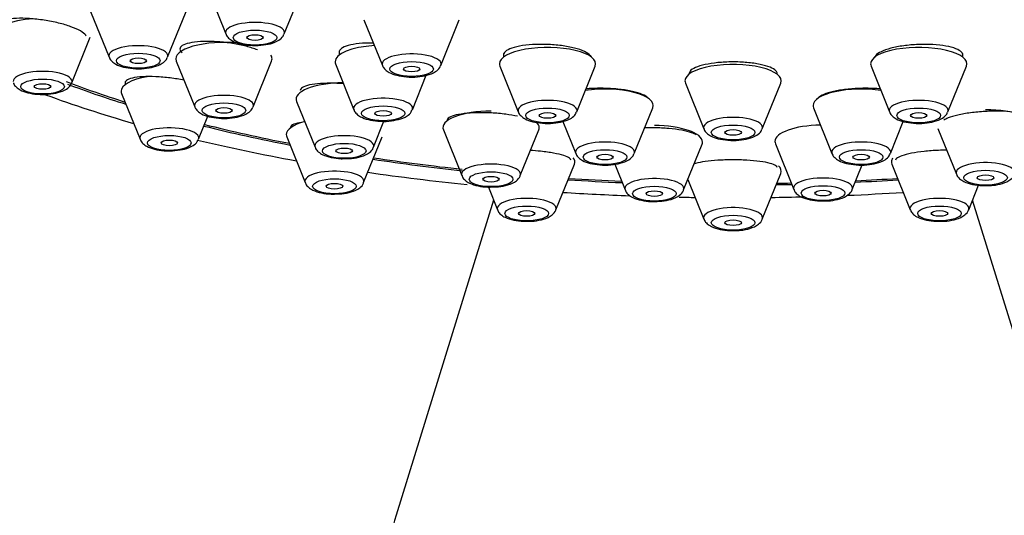
# Model space of a CAD drawing. Units: millimetres. Extents: x 0 to 1519, y 0 to 2156.
# Drawn here: x 1031 to 1067, y 1654 to 1672 of the extents above; entities that cross this region are included whole.
import ezdxf
from ezdxf import colors
from ezdxf.entities.mleader import LeaderData, LeaderLine
from ezdxf.math import Vec2, Vec3

# ---------------------------------------------------------------- set-up
doc = ezdxf.new("R2010")
doc.units = ezdxf.units.MM
doc.layers.add('DV1_Défaut', color=7, linetype='Continuous')
doc.layers.add('Défaut', color=7, linetype='Continuous')

# ---------------------------------------------------------------- blocks, each defined once
blk = doc.blocks.new('_DOT')
at = {"color": 0}
blk.add_line((0, 0), (-1, 0), dxfattribs=at)
at = {"color": 0, "const_width": 0.333}
blk.add_lwpolyline([(-0.1665, 0, 1), (0.1665, 0, 1)], format="xyb", close=True, dxfattribs=at)
blk = doc.blocks.new('SE')
at = {"layer": 'DV1_Défaut', "color": 7, "linetype": 'Continuous'}
for p, q in [((1037.611, 1672.848), (1038.281, 1671.183)), ((1040.407, 1671.183), (1041.078, 1672.848)), ((1033.365, 1672.003), (1034.036, 1670.338)), ((1036.162, 1670.338), (1036.833, 1672.003)), ((1043.306, 1671.701), (1043.977, 1670.037)), ((1046.102, 1670.037), (1046.773, 1671.701)), ((1032.679, 1669.401), (1033.35, 1671.066)), ((1042.403, 1670.572), (1042.403, 1670.412)), ((1048.381, 1670.465), (1048.381, 1670.335)), ((1065.081, 1670.335), (1065.081, 1670.47)), ((1036.479, 1670.195), (1037.15, 1668.53)), ((1039.276, 1668.53), (1039.946, 1670.195)), ((1042.269, 1670.088), (1042.94, 1668.423)), ((1048.247, 1670.011), (1048.918, 1668.346)), ((1051.044, 1668.346), (1051.714, 1670.011)), ((1061.747, 1670.011), (1062.418, 1668.346)), ((1064.544, 1668.346), (1065.214, 1670.011)), ((1045.066, 1668.423), (1045.571, 1669.676)), ((1034.625, 1669.454), (1034.625, 1669.335)), ((1054.997, 1669.393), (1055.668, 1667.728)), ((1057.794, 1667.728), (1058.464, 1669.393)), ((1034.491, 1669.011), (1035.162, 1667.346)), ((1040.855, 1668.724), (1041.525, 1667.059)), ((1053.135, 1666.83), (1053.806, 1668.495)), ((1059.656, 1668.495), (1060.327, 1666.83)), ((1037.288, 1667.346), (1037.626, 1668.187)), ((1043.651, 1667.059), (1044.034, 1668.009)), ((1050.541, 1667.992), (1051.009, 1666.83)), ((1062.453, 1666.83), (1062.921, 1667.993)), ((1064.179, 1667.745), (1064.85, 1666.08)), ((1040.497, 1667.435), (1041.168, 1665.77)), ((1043.294, 1665.77), (1043.964, 1667.435)), ((1046.194, 1667.691), (1046.865, 1666.026)), ((1048.991, 1666.026), (1049.661, 1667.691)), ((1054.93, 1665.501), (1055.601, 1667.166)), ((1058.268, 1667.184), (1058.938, 1665.519)), ((1050.288, 1664.779), (1050.959, 1666.444)), ((1052.425, 1666.44), (1052.804, 1665.501)), ((1061.064, 1665.519), (1061.425, 1666.415)), ((1062.503, 1666.444), (1063.174, 1664.779)), ((1057.794, 1664.441), (1058.464, 1666.106)), ((1047.829, 1665.607), (1048.162, 1664.779)), ((1055.085, 1665.887), (1055.668, 1664.441)), ((1065.3, 1664.779), (1065.661, 1665.677)), ((1048.022, 1665.126), (1044.471, 1653.656)), ((1068.99, 1653.656), (1065.439, 1665.126))]:
    blk.add_line(p, q, dxfattribs=at)
for centre, major_axis, ratio, start_param, end_param in [((1056.731, 1676.849), (-34, 0), 0.34202, 2.45014, 6.283185), ((1056.731, 1676.849), (32.65, 0), 0.34202, 0, 3.762175), ((1031.616, 1671.147), (-1.75, 0), 0.34202, 4.908485, 6.283185), ((1039.344, 1671.233), (-1.073, 0), 0.34202, 3.004676, 6.283185), ((1039.344, 1671.233), (-1.073, 0), 0.34202, 0, 0.136916), ((1035.099, 1670.388), (1.073, 0), 0.34202, 0, 3.278509), ((1038.213, 1670.276), (1.75, 0), 0.34202, 1.266047, 3.278509), ((1044.003, 1670.17), (-1.75, 0), 0.34202, 4.894615, 6.283185), ((1049.981, 1670.093), (-1.75, 0), 0.34202, 3.004676, 6.283185), ((1063.481, 1670.093), (-1.75, 0), 0.34202, 3.004676, 6.283185), ((1035.099, 1670.388), (1.073, 0), 0.34202, 6.146269, 6.283185), ((1038.213, 1670.276), (1.75, 0), 0.34202, 0, 0.218808), ((1038.213, 1670.276), (1.75, 0), 0.34202, 6.146269, 6.283185), ((1045.039, 1670.087), (-1.073, 0), 0.34202, 3.004676, 6.283185), ((1044.003, 1670.17), (-1.75, 0), 0.34202, 0, 0.136916), ((1045.039, 1670.087), (-1.073, 0), 0.34202, 0, 0.136916), ((1049.981, 1670.093), (-1.75, 0), 0.34202, 0, 0.136916), ((1056.731, 1669.474), (-1.75, 0), 0.34202, 3.004676, 6.283185), ((1063.481, 1670.093), (-1.75, 0), 0.34202, 0, 0.136916), ((1031.616, 1669.451), (-1.073, 0), 0.34202, 3.004676, 6.283185), ((1036.225, 1669.093), (-1.75, 0), 0.34202, 5.190638, 6.283185), ((1056.731, 1676.849), (-32.5, 0), 0.34202, 0.728271, 0.822376), ((1056.731, 1676.849), (32.65, 0), 0.34202, 3.877012, 3.969567), ((1042.588, 1668.806), (1.75, 0), 0.34202, 1.59561, 3.278509), ((1052.072, 1668.576), (-1.75, 0), 0.34202, 3.004676, 5.133717), ((1056.731, 1669.474), (-1.75, 0), 0.34202, 0, 0.136916), ((1061.39, 1668.576), (-1.75, 0), 0.34202, 4.291061, 6.283185), ((1056.731, 1676.849), (-34, 0), 0.34202, 0.744519, 0.874678), ((1036.225, 1669.093), (-1.75, 0), 0.34202, 0, 0.136916), ((1038.213, 1668.58), (1.073, 0), 0.34202, 0, 3.278509), ((1044.003, 1668.473), (-1.073, 0), 0.34202, 3.004676, 6.283185), ((1049.981, 1668.397), (-1.073, 0), 0.34202, 3.004676, 6.283185), ((1063.481, 1668.397), (-1.073, 0), 0.34202, 3.004676, 6.283185), ((1038.213, 1668.58), (1.073, 0), 0.34202, 6.146269, 6.283185), ((1044.003, 1668.473), (-1.073, 0), 0.34202, 0, 0.136916), ((1061.39, 1668.576), (-1.75, 0), 0.34202, 0, 0.136916), ((1065.913, 1667.826), (-1.75, 0), 0.34202, 3.004676, 4.712389), ((1047.928, 1667.773), (1.75, 0), 0.34202, 1.570796, 3.278509), ((1049.981, 1668.397), (-1.073, 0), 0.34202, 0, 0.136916), ((1056.731, 1667.778), (-1.073, 0), 0.34202, 3.004676, 6.283185), ((1063.481, 1668.397), (-1.073, 0), 0.34202, 0, 0.136916), ((1036.225, 1667.397), (1.073, 0), 0.34202, 0, 3.278509), ((1056.731, 1676.849), (32.65, 0), 0.34202, 4.081884, 4.196263), ((1056.731, 1676.849), (-32.5, 0), 0.34202, 0.937807, 1.051135), ((1042.231, 1667.517), (-1.75, 0), 0.34202, 5.377252, 6.283185), ((1047.928, 1667.773), (1.75, 0), 0.34202, 0, 0.34151), ((1047.928, 1667.773), (1.75, 0), 0.34202, 6.146269, 6.283185), ((1053.867, 1667.247), (1.75, 0), 0.34202, 0, 1.570796), ((1056.731, 1667.778), (-1.073, 0), 0.34202, 0, 0.136916), ((1060.001, 1667.266), (-1.75, 0), 0.34202, 4.764487, 6.283185), ((1036.225, 1667.397), (1.073, 0), 0.34202, 6.146269, 6.283185), ((1042.231, 1667.517), (-1.75, 0), 0.34202, 0, 0.136916), ((1042.588, 1667.109), (1.073, 0), 0.34202, 0, 3.278509), ((1056.731, 1676.849), (-34, 0), 0.34202, 0.96074, 1.084706), ((1042.588, 1667.109), (1.073, 0), 0.34202, 6.146269, 6.283185), ((1052.072, 1666.88), (-1.073, 0), 0.34202, 3.004676, 6.283185), ((1053.867, 1667.247), (1.75, 0), 0.34202, 6.146269, 6.283185), ((1060.001, 1667.266), (-1.75, 0), 0.34202, 0, 0.136916), ((1061.39, 1666.88), (-1.073, 0), 0.34202, 3.004676, 6.283185), ((1056.731, 1676.849), (-32.5, 0), 0.34202, 1.156801, 1.262734), ((1049.225, 1666.526), (-1.75, 0), 0.34202, 3.004676, 3.396562), ((1052.072, 1666.88), (-1.073, 0), 0.34202, 0, 0.136916), ((1061.39, 1666.88), (-1.073, 0), 0.34202, 0, 0.136916), ((1064.237, 1666.526), (-1.75, 0), 0.34202, 6.057143, 6.283185), ((1056.731, 1676.849), (32.65, 0), 0.34202, 4.2997, 4.406202), ((1047.928, 1666.076), (1.073, 0), 0.34202, 0, 3.278509), ((1056.731, 1666.188), (-1.75, 0), 0.34202, 3.004676, 3.475208), ((1064.237, 1666.526), (-1.75, 0), 0.34202, 0, 0.136916), ((1065.913, 1666.13), (-1.073, 0), 0.34202, 3.004676, 6.283185), ((1042.231, 1665.82), (-1.073, 0), 0.34202, 3.004676, 6.283185), ((1056.731, 1676.849), (-34, 0), 0.34202, 1.169326, 1.2825), ((1047.928, 1666.076), (1.073, 0), 0.34202, 6.146269, 6.283185), ((1056.731, 1676.849), (-32.5, 0), 0.34202, 1.385674, 1.445688), ((1053.867, 1665.551), (-1.073, 0), 0.34202, 3.004676, 6.283185), ((1060.001, 1665.569), (-1.073, 0), 0.34202, 3.004676, 6.283185), ((1056.731, 1676.849), (-32.5, 0), 0.34202, -4.574659, -4.527267), ((1065.913, 1666.13), (-1.073, 0), 0.34202, 0, 0.136916), ((1042.231, 1665.82), (-1.073, 0), 0.34202, 0, 0.136916), ((1056.731, 1676.849), (32.65, 0), 0.34202, 4.527489, 4.588513), ((1056.731, 1676.849), (32.65, 0), 0.34202, -1.522761, -1.505436), ((1056.731, 1676.849), (-32.5, 0), 0.34202, -4.66349, -4.647359), ((1060.001, 1665.569), (-1.073, 0), 0.34202, 0, 0.136916), ((1056.731, 1676.849), (32.65, 0), 0.34202, -1.43436, -1.385896), ((1049.225, 1664.829), (-1.073, 0), 0.34202, 3.004676, 6.283185), ((1056.731, 1676.849), (-34, 0), 0.34202, 1.387803, 1.45983), ((1053.867, 1665.551), (-1.073, 0), 0.34202, 0, 0.136916), ((1056.731, 1676.849), (-34, 0), 0.34202, 1.512988, 1.530184), ((1056.731, 1676.849), (-34, 0), 0.34202, -4.671777, -4.636515), ((1056.731, 1676.849), (-34, 0), 0.34202, -4.590246, -4.529395), ((1064.237, 1664.829), (-1.073, 0), 0.34202, 3.004676, 6.283185), ((1056.731, 1664.491), (-1.073, 0), 0.34202, 3.004676, 6.283185), ((1049.225, 1664.829), (-1.073, 0), 0.34202, 0, 0.136916), ((1056.731, 1664.491), (-1.073, 0), 0.34202, 0, 0.136916), ((1064.237, 1664.829), (-1.073, 0), 0.34202, 0, 0.136916), ((1056.731, 1652.088), (-12.5, 0), 0.642788, 6.086756, 6.283185)]:
    blk.add_ellipse(centre, major_axis=major_axis, ratio=ratio, start_param=start_param, end_param=end_param, dxfattribs=at)
for centre, major_axis in [((1039.344, 1671.05), (-0.792, 0)), ((1039.344, 1671.05), (-0.3, 0)), ((1035.099, 1670.205), (0.792, 0)), ((1035.099, 1670.205), (-0.3, 0)), ((1045.039, 1669.904), (-0.792, 0)), ((1045.039, 1669.904), (-0.3, 0)), ((1031.616, 1669.268), (-0.792, 0)), ((1031.616, 1669.268), (-0.3, 0)), ((1038.213, 1668.397), (0.792, 0)), ((1038.213, 1668.397), (0.3, 0)), ((1044.003, 1668.29), (-0.792, 0)), ((1049.981, 1668.214), (-0.792, 0)), ((1063.481, 1668.214), (-0.792, 0)), ((1044.003, 1668.29), (-0.3, 0)), ((1049.981, 1668.214), (-0.3, 0)), ((1063.481, 1668.214), (-0.3, 0)), ((1056.731, 1667.595), (-0.792, 0)), ((1036.225, 1667.214), (-0.792, 0)), ((1056.731, 1667.595), (-0.3, 0)), ((1036.225, 1667.214), (-0.3, 0)), ((1042.588, 1666.926), (0.792, 0)), ((1042.588, 1666.926), (0.3, 0)), ((1052.072, 1666.697), (-0.792, 0)), ((1052.072, 1666.697), (-0.3, 0)), ((1061.39, 1666.697), (-0.792, 0)), ((1061.39, 1666.697), (-0.3, 0)), ((1047.928, 1665.893), (0.792, 0)), ((1047.928, 1665.893), (0.3, 0)), ((1065.913, 1665.947), (-0.792, 0)), ((1065.913, 1665.947), (-0.3, 0)), ((1042.231, 1665.637), (-0.792, 0)), ((1042.231, 1665.637), (-0.3, 0)), ((1053.867, 1665.368), (-0.792, 0)), ((1060.001, 1665.386), (-0.792, 0)), ((1053.867, 1665.368), (0.3, 0)), ((1060.001, 1665.386), (-0.3, 0)), ((1049.225, 1664.646), (-0.792, 0)), ((1064.237, 1664.646), (-0.792, 0)), ((1049.225, 1664.646), (-0.3, 0)), ((1056.731, 1664.309), (-0.792, 0)), ((1064.237, 1664.646), (-0.3, 0)), ((1056.731, 1664.309), (-0.3, 0))]:
    blk.add_ellipse(centre, major_axis=major_axis, ratio=0.34202, dxfattribs=at)
for points, knots in [([(1033.201, 1671.105), (1033.197, 1671.114), (1033.191, 1671.124), (1033.184, 1671.134), (1033.148, 1671.184), (1033.082, 1671.238), (1032.991, 1671.291), (1032.901, 1671.343), (1032.783, 1671.396), (1032.649, 1671.444), (1032.514, 1671.493), (1032.359, 1671.54), (1032.195, 1671.58), (1032.03, 1671.62), (1031.852, 1671.655), (1031.676, 1671.682), (1031.497, 1671.71), (1031.315, 1671.73), (1031.145, 1671.741), (1030.972, 1671.752), (1030.806, 1671.754), (1030.662, 1671.747), (1030.516, 1671.74), (1030.387, 1671.724), (1030.285, 1671.699), (1030.184, 1671.674), (1030.108, 1671.641), (1030.064, 1671.602), (1030.032, 1671.574), (1030.016, 1671.542), (1030.016, 1671.508)], [0, 0, 0, 0, 0.0215218, 0.0215218, 0.0215218, 0.1323686, 0.1323686, 0.1323686, 0.2421419, 0.2421419, 0.2421419, 0.3519035, 0.3519035, 0.3519035, 0.4626941, 0.4626941, 0.4626941, 0.5751224, 0.5751224, 0.5751224, 0.689115, 0.689115, 0.689115, 0.8039125, 0.8039125, 0.8039125, 0.9183657, 0.9183657, 0.9183657, 1, 1, 1, 1]), ([(1038.287, 1671.181), (1038.289, 1671.172), (1038.301, 1671.115), (1038.39, 1671.019), (1038.546, 1670.903), (1038.8, 1670.812), (1039.15, 1670.762), (1039.434, 1670.751), (1039.55, 1670.77), (1039.552, 1670.77)], [0, 0, 0, 0, 0.018313, 0.140334, 0.28727, 0.516408, 0.752042, 0.996949, 1, 1, 1, 1]), ([(1039.552, 1670.77), (1039.683, 1670.785), (1039.924, 1670.818), (1040.185, 1670.925), (1040.352, 1671.057), (1040.384, 1671.147), (1040.393, 1671.175)], [0, 0, 0, 0, 0.3233, 0.684245, 0.917398, 1, 1, 1, 1]), ([(1039.429, 1670.602), (1039.371, 1670.625), (1039.308, 1670.648), (1039.24, 1670.67), (1039.105, 1670.714), (1038.948, 1670.755), (1038.782, 1670.788), (1038.616, 1670.822), (1038.438, 1670.85), (1038.261, 1670.871), (1038.083, 1670.891), (1037.901, 1670.903), (1037.731, 1670.908), (1037.56, 1670.912), (1037.396, 1670.907), (1037.252, 1670.894), (1037.108, 1670.882), (1036.98, 1670.86), (1036.88, 1670.832), (1036.78, 1670.803), (1036.705, 1670.767), (1036.66, 1670.726), (1036.617, 1670.685), (1036.603, 1670.639), (1036.62, 1670.59), (1036.631, 1670.558), (1036.656, 1670.525), (1036.693, 1670.492)], [0, 0, 0, 0, 0.060028, 0.060028, 0.060028, 0.18065, 0.18065, 0.18065, 0.301729, 0.301729, 0.301729, 0.423861, 0.423861, 0.423861, 0.547196, 0.547196, 0.547196, 0.671368, 0.671368, 0.671368, 0.795629, 0.795629, 0.795629, 0.919179, 0.919179, 0.919179, 1, 1, 1, 1]), ([(1043.646, 1670.852), (1043.595, 1670.852), (1043.544, 1670.852), (1043.494, 1670.851), (1043.324, 1670.848), (1043.162, 1670.836), (1043.021, 1670.817), (1042.879, 1670.797), (1042.754, 1670.77), (1042.657, 1670.736), (1042.559, 1670.702), (1042.487, 1670.661), (1042.446, 1670.617), (1042.417, 1670.587), (1042.403, 1670.554), (1042.403, 1670.521)], [0, 0, 0, 0, 0.073219, 0.073219, 0.073219, 0.323841, 0.323841, 0.323841, 0.575659, 0.575659, 0.575659, 0.827887, 0.827887, 0.827887, 1, 1, 1, 1]), ([(1051.564, 1670.36), (1051.557, 1670.374), (1051.548, 1670.387), (1051.536, 1670.401), (1051.494, 1670.45), (1051.422, 1670.5), (1051.324, 1670.545), (1051.227, 1670.59), (1051.102, 1670.633), (1050.961, 1670.668), (1050.819, 1670.704), (1050.657, 1670.734), (1050.488, 1670.756), (1050.319, 1670.778), (1050.137, 1670.793), (1049.959, 1670.799), (1049.78, 1670.805), (1049.6, 1670.803), (1049.432, 1670.792), (1049.264, 1670.782), (1049.105, 1670.763), (1048.966, 1670.737), (1048.828, 1670.711), (1048.707, 1670.677), (1048.614, 1670.639), (1048.521, 1670.6), (1048.452, 1670.555), (1048.415, 1670.508), (1048.392, 1670.479), (1048.381, 1670.449), (1048.381, 1670.418)], [0, 0, 0, 0, 0.030337, 0.030337, 0.030337, 0.143152, 0.143152, 0.143152, 0.255597, 0.255597, 0.255597, 0.367735, 0.367735, 0.367735, 0.479763, 0.479763, 0.479763, 0.591925, 0.591925, 0.591925, 0.704404, 0.704404, 0.704404, 0.817249, 0.817249, 0.817249, 0.930346, 0.930346, 0.930346, 1, 1, 1, 1]), ([(1065.081, 1670.418), (1065.081, 1670.452), (1065.067, 1670.485), (1065.039, 1670.516), (1064.999, 1670.563), (1064.928, 1670.607), (1064.832, 1670.645), (1064.735, 1670.683), (1064.611, 1670.716), (1064.47, 1670.742), (1064.329, 1670.767), (1064.167, 1670.785), (1063.996, 1670.794), (1063.826, 1670.804), (1063.644, 1670.805), (1063.464, 1670.797), (1063.285, 1670.79), (1063.104, 1670.774), (1062.936, 1670.751), (1062.768, 1670.728), (1062.608, 1670.696), (1062.469, 1670.66), (1062.331, 1670.624), (1062.21, 1670.581), (1062.117, 1670.535), (1062.024, 1670.49), (1061.955, 1670.44), (1061.917, 1670.391), (1061.902, 1670.37), (1061.891, 1670.349), (1061.885, 1670.328)], [0, 0, 0, 0, 0.074537, 0.074537, 0.074537, 0.184806, 0.184806, 0.184806, 0.2952857, 0.2952857, 0.2952857, 0.4057457, 0.4057457, 0.4057457, 0.5159635, 0.5159635, 0.5159635, 0.6258236, 0.6258236, 0.6258236, 0.7353687, 0.7353687, 0.7353687, 0.8447791, 0.8447791, 0.8447791, 0.9542921, 0.9542921, 0.9542921, 1, 1, 1, 1]), ([(1034.042, 1670.336), (1034.044, 1670.327), (1034.056, 1670.27), (1034.144, 1670.173), (1034.301, 1670.057), (1034.555, 1669.967), (1034.905, 1669.917), (1035.189, 1669.905), (1035.305, 1669.924), (1035.306, 1669.925)], [0, 0, 0, 0, 0.018313, 0.140334, 0.28727, 0.516408, 0.752042, 0.996949, 1, 1, 1, 1]), ([(1035.306, 1669.925), (1035.438, 1669.94), (1035.679, 1669.972), (1035.94, 1670.08), (1036.106, 1670.212), (1036.139, 1670.302), (1036.148, 1670.33)], [0, 0, 0, 0, 0.3233, 0.684245, 0.917398, 1, 1, 1, 1]), ([(1043.982, 1670.035), (1043.984, 1670.026), (1043.996, 1669.968), (1044.085, 1669.872), (1044.241, 1669.756), (1044.496, 1669.666), (1044.845, 1669.615), (1045.13, 1669.604), (1045.245, 1669.623), (1045.247, 1669.623)], [0, 0, 0, 0, 0.018313, 0.140334, 0.28727, 0.516408, 0.752042, 0.996949, 1, 1, 1, 1]), ([(1045.247, 1669.623), (1045.379, 1669.638), (1045.619, 1669.671), (1045.88, 1669.779), (1046.047, 1669.911), (1046.079, 1670.001), (1046.089, 1670.029)], [0, 0, 0, 0, 0.3233, 0.684245, 0.917398, 1, 1, 1, 1]), ([(1058.331, 1669.738), (1058.331, 1669.771), (1058.316, 1669.805), (1058.287, 1669.837), (1058.245, 1669.884), (1058.172, 1669.929), (1058.075, 1669.969), (1057.977, 1670.009), (1057.852, 1670.045), (1057.71, 1670.074), (1057.568, 1670.103), (1057.406, 1670.126), (1057.235, 1670.141), (1057.066, 1670.156), (1056.884, 1670.164), (1056.705, 1670.163), (1056.526, 1670.162), (1056.346, 1670.153), (1056.178, 1670.137), (1056.011, 1670.121), (1055.852, 1670.096), (1055.714, 1670.066), (1055.576, 1670.036), (1055.456, 1669.999), (1055.363, 1669.959), (1055.27, 1669.918), (1055.203, 1669.873), (1055.166, 1669.826), (1055.143, 1669.798), (1055.131, 1669.768), (1055.131, 1669.738)], [0, 0, 0, 0, 0.075122, 0.075122, 0.075122, 0.183004, 0.183004, 0.183004, 0.290735, 0.290735, 0.290735, 0.398147, 0.398147, 0.398147, 0.505215, 0.505215, 0.505215, 0.612064, 0.612064, 0.612064, 0.718912, 0.718912, 0.718912, 0.82598, 0.82598, 0.82598, 0.933389, 0.933389, 0.933389, 1, 1, 1, 1]), ([(1036.761, 1669.498), (1036.6, 1669.53), (1036.428, 1669.557), (1036.258, 1669.578), (1036.08, 1669.599), (1035.9, 1669.615), (1035.732, 1669.622), (1035.561, 1669.63), (1035.398, 1669.63), (1035.256, 1669.623), (1035.112, 1669.615), (1034.985, 1669.599), (1034.886, 1669.577), (1034.786, 1669.555), (1034.712, 1669.525), (1034.669, 1669.49), (1034.64, 1669.466), (1034.625, 1669.44), (1034.625, 1669.411)], [0, 0, 0, 0, 0.166635, 0.166635, 0.166635, 0.340795, 0.340795, 0.340795, 0.517602, 0.517602, 0.517602, 0.69664, 0.69664, 0.69664, 0.876493, 0.876493, 0.876493, 1, 1, 1, 1]), ([(1030.559, 1669.399), (1030.561, 1669.39), (1030.573, 1669.333), (1030.662, 1669.236), (1030.818, 1669.12), (1031.072, 1669.03), (1031.422, 1668.979), (1031.706, 1668.968), (1031.822, 1668.987), (1031.824, 1668.988)], [0, 0, 0, 0, 0.018313, 0.140334, 0.28727, 0.516408, 0.752042, 0.996949, 1, 1, 1, 1]), ([(1031.824, 1668.988), (1031.955, 1669.003), (1032.196, 1669.035), (1032.457, 1669.143), (1032.624, 1669.275), (1032.656, 1669.365), (1032.665, 1669.393)], [0, 0, 0, 0, 0.3233, 0.684245, 0.917398, 1, 1, 1, 1]), ([(1042.56, 1669.368), (1042.401, 1669.38), (1042.242, 1669.387), (1042.091, 1669.387), (1041.922, 1669.388), (1041.759, 1669.381), (1041.617, 1669.367), (1041.474, 1669.353), (1041.348, 1669.332), (1041.25, 1669.304), (1041.151, 1669.277), (1041.077, 1669.243), (1041.034, 1669.205), (1041.004, 1669.178), (1040.988, 1669.149), (1040.988, 1669.119)], [0, 0, 0, 0, 0.1911199, 0.1911199, 0.1911199, 0.4075629, 0.4075629, 0.4075629, 0.6260544, 0.6260544, 0.6260544, 0.8457384, 0.8457384, 0.8457384, 1, 1, 1, 1]), ([(1053.642, 1668.845), (1053.639, 1668.849), (1053.636, 1668.852), (1053.633, 1668.856), (1053.594, 1668.9), (1053.523, 1668.943), (1053.427, 1668.983), (1053.332, 1669.022), (1053.208, 1669.059), (1053.068, 1669.09), (1052.928, 1669.121), (1052.766, 1669.147), (1052.597, 1669.165), (1052.429, 1669.184), (1052.248, 1669.196), (1052.07, 1669.201), (1051.892, 1669.206), (1051.712, 1669.203), (1051.544, 1669.193), (1051.484, 1669.19), (1051.426, 1669.185), (1051.369, 1669.18)], [0, 0, 0, 0, 0.015104, 0.015104, 0.015104, 0.200801, 0.200801, 0.200801, 0.385621, 0.385621, 0.385621, 0.569359, 0.569359, 0.569359, 0.752285, 0.752285, 0.752285, 0.935022, 0.935022, 0.935022, 1, 1, 1, 1]), ([(1062.094, 1669.18), (1062.033, 1669.185), (1061.971, 1669.19), (1061.908, 1669.194), (1061.739, 1669.203), (1061.557, 1669.206), (1061.377, 1669.201), (1061.199, 1669.195), (1061.018, 1669.183), (1060.85, 1669.164), (1060.682, 1669.145), (1060.523, 1669.119), (1060.384, 1669.088), (1060.246, 1669.057), (1060.125, 1669.02), (1060.031, 1668.981), (1059.936, 1668.942), (1059.867, 1668.899), (1059.828, 1668.855), (1059.816, 1668.842), (1059.807, 1668.828), (1059.8, 1668.815)], [0, 0, 0, 0, 0.0657413, 0.0657413, 0.0657413, 0.2424901, 0.2424901, 0.2424901, 0.4182664, 0.4182664, 0.4182664, 0.5935125, 0.5935125, 0.5935125, 0.7688941, 0.7688941, 0.7688941, 0.9450139, 0.9450139, 0.9450139, 1, 1, 1, 1]), ([(1037.155, 1668.528), (1037.157, 1668.519), (1037.169, 1668.462), (1037.258, 1668.366), (1037.414, 1668.25), (1037.669, 1668.159), (1038.019, 1668.109), (1038.303, 1668.098), (1038.418, 1668.116), (1038.42, 1668.117)], [0, 0, 0, 0, 0.018313, 0.140334, 0.28727, 0.516408, 0.752042, 0.996949, 1, 1, 1, 1]), ([(1038.42, 1668.117), (1038.552, 1668.132), (1038.792, 1668.164), (1039.053, 1668.272), (1039.22, 1668.404), (1039.252, 1668.494), (1039.262, 1668.522)], [0, 0, 0, 0, 0.3233, 0.684245, 0.917398, 1, 1, 1, 1]), ([(1042.946, 1668.421), (1042.948, 1668.413), (1042.959, 1668.355), (1043.048, 1668.259), (1043.205, 1668.143), (1043.459, 1668.052), (1043.809, 1668.002), (1044.093, 1667.991), (1044.209, 1668.01), (1044.21, 1668.01)], [0, 0, 0, 0, 0.018313, 0.140334, 0.28727, 0.516408, 0.752042, 0.996949, 1, 1, 1, 1]), ([(1044.21, 1668.01), (1044.342, 1668.025), (1044.583, 1668.058), (1044.844, 1668.165), (1045.01, 1668.297), (1045.043, 1668.388), (1045.052, 1668.415)], [0, 0, 0, 0, 0.3233, 0.684245, 0.917398, 1, 1, 1, 1]), ([(1048.891, 1668.186), (1048.762, 1668.214), (1048.615, 1668.239), (1048.462, 1668.258), (1048.295, 1668.28), (1048.115, 1668.295), (1047.938, 1668.305), (1047.761, 1668.314), (1047.581, 1668.316), (1047.414, 1668.313), (1047.245, 1668.309), (1047.085, 1668.298), (1046.945, 1668.281), (1046.803, 1668.264), (1046.679, 1668.241), (1046.583, 1668.213), (1046.485, 1668.185), (1046.412, 1668.152), (1046.371, 1668.116), (1046.342, 1668.091), (1046.328, 1668.064), (1046.328, 1668.037)], [0, 0, 0, 0, 0.137173, 0.137173, 0.137173, 0.287075, 0.287075, 0.287075, 0.437059, 0.437059, 0.437059, 0.588034, 0.588034, 0.588034, 0.740492, 0.740492, 0.740492, 0.894292, 0.894292, 0.894292, 1, 1, 1, 1]), ([(1048.924, 1668.345), (1048.925, 1668.336), (1048.937, 1668.278), (1049.026, 1668.182), (1049.183, 1668.066), (1049.437, 1667.976), (1049.787, 1667.925), (1050.071, 1667.914), (1050.187, 1667.933), (1050.188, 1667.933)], [0, 0, 0, 0, 0.018313, 0.140334, 0.28727, 0.516408, 0.752042, 0.996949, 1, 1, 1, 1]), ([(1050.188, 1667.933), (1050.32, 1667.948), (1050.56, 1667.981), (1050.822, 1668.089), (1050.988, 1668.22), (1051.02, 1668.311), (1051.03, 1668.338)], [0, 0, 0, 0, 0.3233, 0.684245, 0.917398, 1, 1, 1, 1]), ([(1062.424, 1668.345), (1062.425, 1668.336), (1062.437, 1668.278), (1062.526, 1668.182), (1062.683, 1668.066), (1062.937, 1667.976), (1063.287, 1667.925), (1063.571, 1667.914), (1063.687, 1667.933), (1063.688, 1667.933)], [0, 0, 0, 0, 0.018313, 0.140334, 0.28727, 0.516408, 0.752042, 0.996949, 1, 1, 1, 1]), ([(1063.688, 1667.933), (1063.82, 1667.948), (1064.06, 1667.981), (1064.322, 1668.089), (1064.488, 1668.22), (1064.52, 1668.311), (1064.53, 1668.338)], [0, 0, 0, 0, 0.3233, 0.684245, 0.917398, 1, 1, 1, 1]), ([(1067.513, 1668.094), (1067.513, 1668.12), (1067.5, 1668.145), (1067.475, 1668.168), (1067.436, 1668.205), (1067.366, 1668.239), (1067.27, 1668.267), (1067.174, 1668.295), (1067.05, 1668.319), (1066.908, 1668.337), (1066.767, 1668.354), (1066.603, 1668.365), (1066.432, 1668.369), (1066.262, 1668.372), (1066.079, 1668.369), (1065.898, 1668.359), (1065.72, 1668.35), (1065.539, 1668.333), (1065.37, 1668.311), (1065.203, 1668.289), (1065.044, 1668.261), (1064.906, 1668.23), (1064.769, 1668.198), (1064.648, 1668.162), (1064.555, 1668.124), (1064.489, 1668.098), (1064.435, 1668.07), (1064.395, 1668.042)], [0, 0, 0, 0, 0.078104, 0.078104, 0.078104, 0.19913, 0.19913, 0.19913, 0.32062, 0.32062, 0.32062, 0.441767, 0.441767, 0.441767, 0.561914, 0.561914, 0.561914, 0.680857, 0.680857, 0.680857, 0.798927, 0.798927, 0.798927, 0.916828, 0.916828, 0.916828, 1, 1, 1, 1]), ([(1041.041, 1667.957), (1040.982, 1667.949), (1040.929, 1667.94), (1040.883, 1667.929), (1040.785, 1667.907), (1040.713, 1667.879), (1040.672, 1667.848), (1040.645, 1667.827), (1040.631, 1667.804), (1040.631, 1667.78)], [0, 0, 0, 0, 0.222783, 0.222783, 0.222783, 0.689962, 0.689962, 0.689962, 1, 1, 1, 1]), ([(1055.385, 1667.512), (1055.345, 1667.538), (1055.29, 1667.563), (1055.223, 1667.587), (1055.127, 1667.62), (1055.003, 1667.651), (1054.861, 1667.677), (1054.721, 1667.703), (1054.559, 1667.724), (1054.389, 1667.739), (1054.221, 1667.754), (1054.04, 1667.763), (1053.862, 1667.766), (1053.743, 1667.768), (1053.622, 1667.767), (1053.505, 1667.763)], [0, 0, 0, 0, 0.162613, 0.162613, 0.162613, 0.393268, 0.393268, 0.393268, 0.621671, 0.621671, 0.621671, 0.847997, 0.847997, 0.847997, 1, 1, 1, 1]), ([(1055.674, 1667.726), (1055.675, 1667.717), (1055.687, 1667.66), (1055.776, 1667.564), (1055.933, 1667.448), (1056.187, 1667.357), (1056.537, 1667.307), (1056.821, 1667.296), (1056.937, 1667.314), (1056.938, 1667.315)], [0, 0, 0, 0, 0.018313, 0.140334, 0.28727, 0.516408, 0.752042, 0.996949, 1, 1, 1, 1]), ([(1056.938, 1667.315), (1057.07, 1667.33), (1057.31, 1667.362), (1057.572, 1667.47), (1057.738, 1667.602), (1057.77, 1667.692), (1057.78, 1667.72)], [0, 0, 0, 0, 0.3233, 0.684245, 0.917398, 1, 1, 1, 1]), ([(1035.168, 1667.345), (1035.169, 1667.336), (1035.181, 1667.278), (1035.27, 1667.182), (1035.427, 1667.066), (1035.681, 1666.976), (1036.031, 1666.925), (1036.315, 1666.914), (1036.431, 1666.933), (1036.432, 1666.933)], [0, 0, 0, 0, 0.018313, 0.140334, 0.28727, 0.516408, 0.752042, 0.996949, 1, 1, 1, 1]), ([(1036.432, 1666.933), (1036.564, 1666.948), (1036.804, 1666.981), (1037.066, 1667.089), (1037.232, 1667.22), (1037.264, 1667.311), (1037.274, 1667.338)], [0, 0, 0, 0, 0.3233, 0.684245, 0.917398, 1, 1, 1, 1]), ([(1041.534, 1667.056), (1041.539, 1667.039), (1041.556, 1666.975), (1041.655, 1666.875), (1041.828, 1666.76), (1042.098, 1666.678), (1042.409, 1666.634), (1042.577, 1666.642), (1042.639, 1666.645)], [0, 0, 0, 0, 0.040534, 0.177446, 0.350794, 0.625402, 0.882625, 1, 1, 1, 1]), ([(1042.639, 1666.645), (1042.718, 1666.645), (1042.907, 1666.647), (1043.234, 1666.715), (1043.476, 1666.83), (1043.63, 1666.974), (1043.646, 1667.05), (1043.647, 1667.055)], [0, 0, 0, 0, 0.162533, 0.450848, 0.778981, 0.988364, 1, 1, 1, 1]), ([(1050.825, 1666.587), (1050.825, 1666.609), (1050.811, 1666.632), (1050.783, 1666.655), (1050.742, 1666.688), (1050.669, 1666.723), (1050.57, 1666.755), (1050.472, 1666.787), (1050.346, 1666.817), (1050.203, 1666.843), (1050.062, 1666.869), (1049.9, 1666.892), (1049.73, 1666.909), (1049.61, 1666.922), (1049.485, 1666.932), (1049.358, 1666.939)], [0, 0, 0, 0, 0.1559364, 0.1559364, 0.1559364, 0.3875084, 0.3875084, 0.3875084, 0.6161802, 0.6161802, 0.6161802, 0.8413336, 0.8413336, 0.8413336, 1, 1, 1, 1]), ([(1051.015, 1666.828), (1051.017, 1666.819), (1051.029, 1666.762), (1051.118, 1666.665), (1051.274, 1666.549), (1051.528, 1666.459), (1051.878, 1666.408), (1052.162, 1666.397), (1052.278, 1666.416), (1052.28, 1666.417)], [0, 0, 0, 0, 0.018313, 0.140334, 0.28727, 0.516408, 0.752042, 0.996949, 1, 1, 1, 1]), ([(1052.28, 1666.417), (1052.411, 1666.432), (1052.652, 1666.464), (1052.913, 1666.572), (1053.08, 1666.704), (1053.112, 1666.794), (1053.121, 1666.822)], [0, 0, 0, 0, 0.3233, 0.684245, 0.917398, 1, 1, 1, 1]), ([(1060.332, 1666.828), (1060.334, 1666.819), (1060.346, 1666.762), (1060.435, 1666.665), (1060.591, 1666.549), (1060.846, 1666.459), (1061.195, 1666.408), (1061.48, 1666.397), (1061.595, 1666.416), (1061.597, 1666.417)], [0, 0, 0, 0, 0.018313, 0.140334, 0.28727, 0.516408, 0.752042, 0.996949, 1, 1, 1, 1]), ([(1061.597, 1666.417), (1061.729, 1666.432), (1061.969, 1666.464), (1062.23, 1666.572), (1062.397, 1666.704), (1062.429, 1666.794), (1062.439, 1666.822)], [0, 0, 0, 0, 0.3233, 0.684245, 0.917398, 1, 1, 1, 1]), ([(1064.504, 1666.953), (1064.404, 1666.952), (1064.303, 1666.949), (1064.202, 1666.944), (1064.024, 1666.936), (1063.845, 1666.922), (1063.678, 1666.903), (1063.513, 1666.885), (1063.356, 1666.862), (1063.22, 1666.836), (1063.084, 1666.81), (1062.965, 1666.78), (1062.873, 1666.749), (1062.78, 1666.717), (1062.712, 1666.684), (1062.674, 1666.651), (1062.649, 1666.629), (1062.637, 1666.608), (1062.637, 1666.587)], [0, 0, 0, 0, 0.108653, 0.108653, 0.108653, 0.300263, 0.300263, 0.300263, 0.490422, 0.490422, 0.490422, 0.681036, 0.681036, 0.681036, 0.873785, 0.873785, 0.873785, 1, 1, 1, 1]), ([(1058.331, 1666.318), (1058.331, 1666.339), (1058.317, 1666.361), (1058.289, 1666.382), (1058.247, 1666.413), (1058.174, 1666.443), (1058.075, 1666.47), (1057.976, 1666.497), (1057.85, 1666.521), (1057.705, 1666.541), (1057.562, 1666.56), (1057.398, 1666.575), (1057.226, 1666.585), (1057.057, 1666.595), (1056.876, 1666.599), (1056.698, 1666.599), (1056.521, 1666.598), (1056.343, 1666.592), (1056.177, 1666.581), (1056.012, 1666.571), (1055.855, 1666.555), (1055.719, 1666.535), (1055.582, 1666.516), (1055.462, 1666.492), (1055.369, 1666.465), (1055.341, 1666.457), (1055.314, 1666.449), (1055.29, 1666.44)], [0, 0, 0, 0, 0.086484, 0.086484, 0.086484, 0.214871, 0.214871, 0.214871, 0.342434, 0.342434, 0.342434, 0.468234, 0.468234, 0.468234, 0.592143, 0.592143, 0.592143, 0.714877, 0.714877, 0.714877, 0.837626, 0.837626, 0.837626, 0.961548, 0.961548, 0.961548, 1, 1, 1, 1]), ([(1046.874, 1666.023), (1046.878, 1666.006), (1046.896, 1665.942), (1046.994, 1665.842), (1047.167, 1665.727), (1047.437, 1665.644), (1047.748, 1665.601), (1047.917, 1665.609), (1047.978, 1665.612)], [0, 0, 0, 0, 0.040534, 0.177446, 0.350794, 0.625402, 0.882625, 1, 1, 1, 1]), ([(1047.978, 1665.612), (1048.057, 1665.612), (1048.247, 1665.614), (1048.573, 1665.682), (1048.815, 1665.796), (1048.97, 1665.941), (1048.985, 1666.017), (1048.986, 1666.022)], [0, 0, 0, 0, 0.162533, 0.450848, 0.778981, 0.988364, 1, 1, 1, 1]), ([(1064.859, 1666.077), (1064.864, 1666.06), (1064.881, 1665.995), (1064.979, 1665.895), (1065.152, 1665.781), (1065.423, 1665.698), (1065.734, 1665.654), (1065.902, 1665.662), (1065.963, 1665.665)], [0, 0, 0, 0, 0.040534, 0.177446, 0.350794, 0.625402, 0.882625, 1, 1, 1, 1]), ([(1065.963, 1665.665), (1066.043, 1665.666), (1066.232, 1665.667), (1066.559, 1665.735), (1066.801, 1665.85), (1066.955, 1665.995), (1066.97, 1666.071), (1066.971, 1666.075)], [0, 0, 0, 0, 0.162533, 0.450848, 0.778981, 0.988364, 1, 1, 1, 1]), ([(1041.177, 1665.767), (1041.182, 1665.75), (1041.199, 1665.686), (1041.297, 1665.586), (1041.47, 1665.471), (1041.74, 1665.389), (1042.051, 1665.345), (1042.22, 1665.353), (1042.281, 1665.356)], [0, 0, 0, 0, 0.040534, 0.177446, 0.350794, 0.625402, 0.882625, 1, 1, 1, 1]), ([(1042.281, 1665.356), (1042.361, 1665.356), (1042.55, 1665.358), (1042.876, 1665.426), (1043.118, 1665.541), (1043.273, 1665.685), (1043.288, 1665.761), (1043.289, 1665.766)], [0, 0, 0, 0, 0.162533, 0.450848, 0.778981, 0.988364, 1, 1, 1, 1]), ([(1052.813, 1665.498), (1052.818, 1665.481), (1052.835, 1665.416), (1052.933, 1665.316), (1053.106, 1665.202), (1053.377, 1665.119), (1053.687, 1665.075), (1053.856, 1665.083), (1053.917, 1665.086)], [0, 0, 0, 0, 0.040534, 0.177446, 0.350794, 0.625402, 0.882625, 1, 1, 1, 1]), ([(1053.917, 1665.086), (1053.997, 1665.087), (1054.186, 1665.088), (1054.512, 1665.156), (1054.755, 1665.271), (1054.909, 1665.416), (1054.924, 1665.492), (1054.925, 1665.496)], [0, 0, 0, 0, 0.162533, 0.450848, 0.778981, 0.988364, 1, 1, 1, 1]), ([(1058.948, 1665.516), (1058.952, 1665.499), (1058.97, 1665.435), (1059.068, 1665.335), (1059.241, 1665.22), (1059.511, 1665.137), (1059.822, 1665.094), (1059.991, 1665.102), (1060.052, 1665.105)], [0, 0, 0, 0, 0.040534, 0.177446, 0.350794, 0.625402, 0.882625, 1, 1, 1, 1]), ([(1060.052, 1665.105), (1060.131, 1665.105), (1060.321, 1665.107), (1060.647, 1665.175), (1060.889, 1665.289), (1061.044, 1665.434), (1061.059, 1665.51), (1061.06, 1665.515)], [0, 0, 0, 0, 0.162533, 0.450848, 0.778981, 0.988364, 1, 1, 1, 1]), ([(1048.171, 1664.776), (1048.176, 1664.759), (1048.193, 1664.695), (1048.291, 1664.595), (1048.464, 1664.48), (1048.735, 1664.398), (1049.046, 1664.354), (1049.214, 1664.362), (1049.276, 1664.365)], [0, 0, 0, 0, 0.040534, 0.177446, 0.350794, 0.625402, 0.882625, 1, 1, 1, 1]), ([(1049.276, 1664.365), (1049.355, 1664.365), (1049.544, 1664.367), (1049.871, 1664.435), (1050.113, 1664.55), (1050.267, 1664.695), (1050.283, 1664.77), (1050.283, 1664.775)], [0, 0, 0, 0, 0.162533, 0.450848, 0.778981, 0.988364, 1, 1, 1, 1]), ([(1063.183, 1664.776), (1063.187, 1664.759), (1063.205, 1664.695), (1063.303, 1664.595), (1063.476, 1664.48), (1063.746, 1664.398), (1064.057, 1664.354), (1064.226, 1664.362), (1064.287, 1664.365)], [0, 0, 0, 0, 0.040534, 0.177446, 0.350794, 0.625402, 0.882625, 1, 1, 1, 1]), ([(1064.287, 1664.365), (1064.366, 1664.365), (1064.556, 1664.367), (1064.882, 1664.435), (1065.124, 1664.55), (1065.279, 1664.695), (1065.294, 1664.77), (1065.295, 1664.775)], [0, 0, 0, 0, 0.162533, 0.450848, 0.778981, 0.988364, 1, 1, 1, 1]), ([(1055.677, 1664.438), (1055.682, 1664.421), (1055.699, 1664.357), (1055.797, 1664.257), (1055.97, 1664.142), (1056.24, 1664.06), (1056.551, 1664.016), (1056.72, 1664.024), (1056.781, 1664.027)], [0, 0, 0, 0, 0.040534, 0.177446, 0.350794, 0.625402, 0.882625, 1, 1, 1, 1]), ([(1056.781, 1664.027), (1056.861, 1664.027), (1057.05, 1664.029), (1057.376, 1664.097), (1057.618, 1664.212), (1057.773, 1664.357), (1057.788, 1664.432), (1057.789, 1664.437)], [0, 0, 0, 0, 0.162533, 0.450848, 0.778981, 0.988364, 1, 1, 1, 1])]:
    blk.add_open_spline(points, degree=3, knots=knots, dxfattribs=at)

msp = doc.modelspace()

# ---------------------------------------------------------------- block references
at = {"layer": 'Défaut'}
msp.add_blockref('SE', (0, 0), dxfattribs=at)

# ---------------------------------------------------------------- leaders
at = {"layer": 'Défaut', "color": 7, "linetype": 'Continuous'}
ml = msp.add_multileader_mtext('Standard', dxfattribs=at)
ml.set_content('{\\pxsm0.9;\\fSolid Edge ISO|b1||i0||c0|p34;\\W1.;05/01/2021\\P}', color=256)
ml.set_leader_properties()
ml.set_arrow_properties(name='DOT')
ml.build(insert=Vec2(0, 0))
ml.multileader.update_dxf_attribs({"leader_type": 0, "dogleg_length": 0, "arrow_head_size": 12})
ctx = ml.context
ctx.base_point, ctx.char_height, ctx.arrow_head_size, ctx.landing_gap_size = Vec3(1092.313, 2148.996), 12, 12, 4.2
notes = []
notes.append((ctx, [(0, (0, 0, 0), (0, 0), (1, 0), 1, [])]))
ctx.mtext.insert = Vec3(1094.313, 2155.116)
for ctx, leaders in notes:
    for number, flags, end, landing, length, lines in leaders:
        leader = LeaderData()
        leader.index, (leader.has_last_leader_line, leader.has_dogleg_vector, leader.attachment_direction) = number, flags
        leader.last_leader_point, leader.dogleg_vector, leader.dogleg_length = Vec3(end), Vec3(landing), length
        for number, points, colour, breaks in lines:
            line = LeaderLine()
            line.index, line.vertices, line.color, line.breaks = number, Vec3.list(points), colors.encode_raw_color(colour), breaks
            leader.lines.append(line)
        ctx.leaders.append(leader)

doc.saveas('drawing.dxf')
